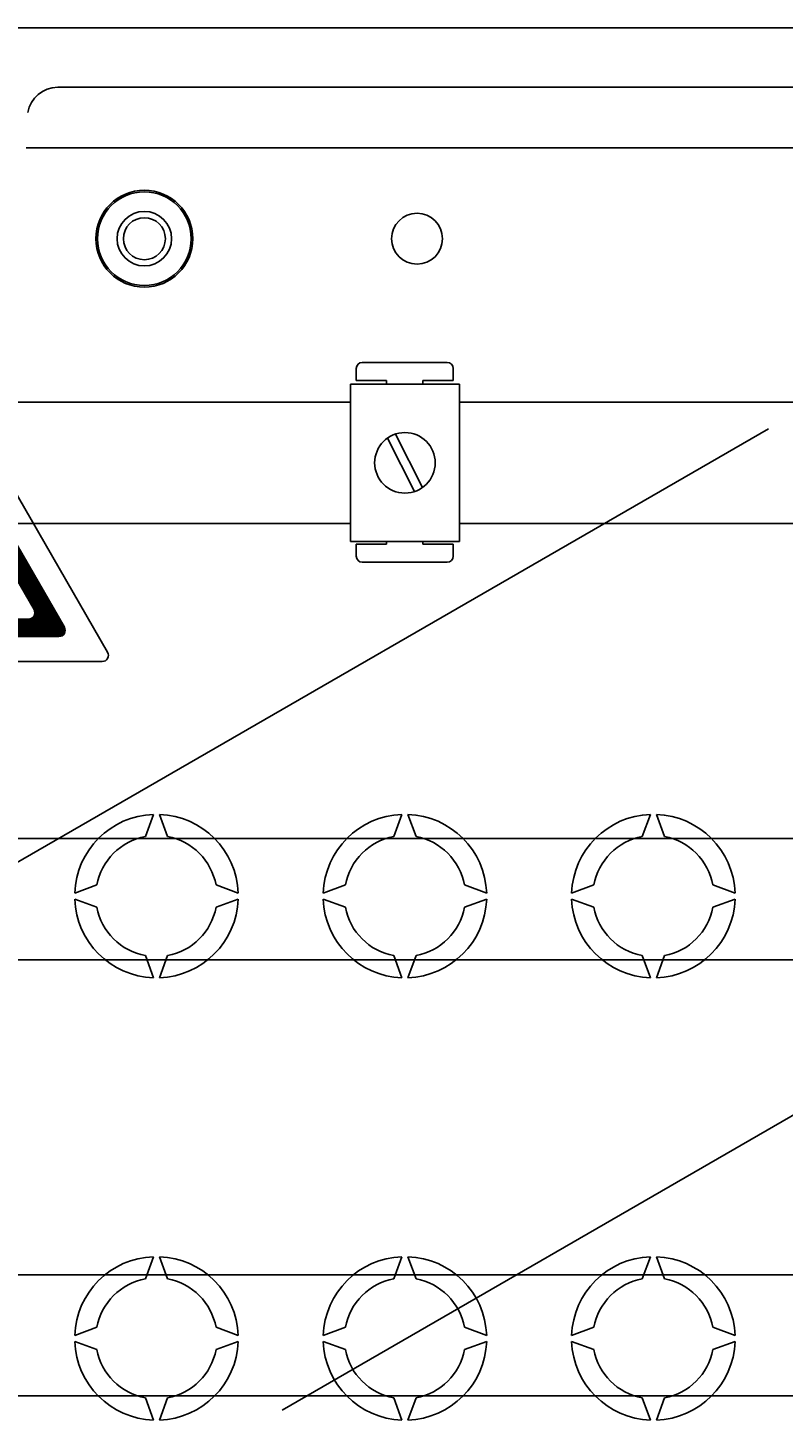
# Model space of a CAD drawing. Extents: x 246 to 1170, y -117 to 604.
# Drawn here: x 314 to 339, y -76 to -30 of the extents above; entities that cross this region are included whole.
import ezdxf

# ---------------------------------------------------------------- set-up
doc = ezdxf.new("R2010")
doc.units = 0
doc.header["$MEASUREMENT"] = 0
doc.layers.get('0').update_dxf_attribs({"linetype": 'CONTINUOUS'})
for name, color, linetype in [('COTES', 2, 'CONTINUOUS'), ('DIBUIX', 7, 'CONTINUOUS'), ('DIBUJO_ENVOLVENTE', 7, 'CONTINUOUS'), ('DIBUJO_INTERIOR', 4, 'CONTINUOUS')]:
    doc.layers.add(name, color=color, linetype=linetype)
doc.styles.add('ROMANS', font='arial.ttf')

# ---------------------------------------------------------------- blocks, each defined once
blk = doc.blocks.new('A$C33A7488A')
at = {"layer": 'COTES'}
h = blk.add_hatch(dxfattribs=at)
h.set_pattern_fill('ANSI31', color=2, scale=0.08, style=0)
h.set_pattern_definition([(45, (57.905558, 55.986899), (-0.0070710678, 0.0070710678), [])])
h.paths.add_polyline_path([(5.809, 8.124, 0.577463), (5.463, 8.124), (1.409, 1.1, 0.577294), (1.582, 0.8), (9.69, 0.8, 0.577294), (9.863, 1.1)])
h.paths.add_polyline_path([(5.809, 7.004), (8.893, 1.66, -0.577294), (8.72, 1.36), (2.552, 1.36, -0.577294), (2.379, 1.66), (5.463, 7.004, -0.577463)], flags=16)
h.paths.add_polyline_path([(5.988, 5.975), (5.807, 4.615), (6.333, 4.931), (5.886, 2.662), (6.268, 3.015), (5.561, 1.737), (5.213, 3.155), (5.49, 2.715), (5.668, 4.055), (5.268, 3.815), (5.428, 5.735)], flags=0)
h.paths.add_polyline_path([(6.793, 1.927), (7.836, 1.927), (7.836, 1.627), (6.793, 1.627)], flags=8)
at = {"layer": 'DIBUIX', "color": 2}
for p, q in [((0.024, 0.3), (5.463, 9.724)), ((5.809, 9.724), (11.248, 0.3)), ((1.409, 1.1), (5.463, 8.124)), ((5.809, 8.124), (9.863, 1.1)), ((2.379, 1.66), (5.463, 7.004)), ((5.809, 7.004), (8.893, 1.66)), ((5.428, 5.735), (5.988, 5.975)), ((5.988, 5.975), (5.807, 4.615)), ((5.268, 3.815), (5.428, 5.735)), ((5.807, 4.615), (6.333, 4.931)), ((5.886, 2.662), (6.333, 4.931)), ((5.268, 3.815), (5.668, 4.055)), ((5.668, 4.055), (5.487, 2.695)), ((5.49, 2.715), (5.213, 3.155)), ((5.213, 3.155), (5.561, 1.737)), ((6.268, 3.015), (5.561, 1.737)), ((5.886, 2.662), (6.268, 3.015)), ((2.552, 1.36), (8.72, 1.36)), ((1.582, 0.8), (9.69, 0.8)), ((0.197, 0), (11.075, 0))]:
    blk.add_line(p, q, dxfattribs=at)
for centre, start, end in [((5.636, 9.624), 29.9903, 150.0097), ((5.636, 8.024), 29.9903, 150.0097), ((5.636, 6.904), 29.9903, 150.0097), ((2.552, 1.56), 150.0097, 270), ((8.72, 1.56), 270, 29.9903), ((1.582, 1), 150.0097, 270), ((9.69, 1), 270, 29.9903), ((0.197, 0.2), 150.0097, 270), ((11.075, 0.2), 270, 29.9903)]:
    blk.add_arc(centre, 0.2, start, end, dxfattribs=at)
at = {"layer": 'COTES', "color": 2, "insert": (6.843, 1.877), "char_height": 0.2, "width": 1.3312, "attachment_point": 1, "style": 'ROMANS'}
blk.add_mtext('AE-10', dxfattribs=at)
blk = doc.blocks.new('A$C5B1E070E')
at = {"layer": 'COTES', "xscale": 4.5, "yscale": 4.5, "zscale": 4.5}
blk.add_blockref('A$C33A7488A', (0, 0), dxfattribs=at)
blk = doc.blocks.new('A$C6133635B')
blk.add_blockref('A$C5B1E070E', (0.01, 0))
blk = doc.blocks.new('A$C7C414AD3')
at = {"layer": 'DIBUIX', "xscale": 0.2, "yscale": 0.2, "zscale": 0.2}
blk.add_blockref('A$C6133635B', (0, 0), dxfattribs=at)
blk = doc.blocks.new('A$C53FD4FCD')
at = {"layer": 'COTES', "xscale": 0.8, "yscale": 0.8, "zscale": 0.8}
blk.add_blockref('A$C7C414AD3', (-0.002, 0), dxfattribs=at)
blk = doc.blocks.new('A$C56747252')
at = {"layer": 'COTES', "xscale": 7.173668133165374, "yscale": 7.173668133165374, "zscale": 7.173668133165374}
blk.add_blockref('A$C53FD4FCD', (0, 0), dxfattribs=at)

msp = doc.modelspace()

# ---------------------------------------------------------------- linework, layer by layer
at = {"layer": 'DIBUJO_ENVOLVENTE', "linetype": 'Continuous'}
for p, q in [((371.46362, -29.91444), (311.57184, -29.91444)), ((315.29183, -31.87824), (366.84682, -31.87824))]:
    msp.add_line(p, q, dxfattribs=at)
msp.add_arc((315.29183, -32.88039), 1.00215, 90, 170.405932, dxfattribs=at)
at = {"layer": 'DIBUJO_INTERIOR', "linetype": 'Continuous'}
for p, q in [((314.24672, -33.88254), (366.84682, -33.88254)), ((325.36616, -40.9809), (328.17039, -40.9809)), ((325.16586, -41.58181), (325.16586, -41.1812)), ((328.37069, -41.1812), (328.37069, -41.58181)), ((324.97246, -41.70094), (328.5779, -41.70094)), ((324.97246, -46.90879), (324.97246, -41.70094)), ((325.16586, -41.58181), (326.16737, -41.58181)), ((326.16737, -41.70094), (326.16737, -41.58181)), ((327.36918, -41.58181), (328.37069, -41.58181)), ((327.36918, -41.58181), (327.36918, -41.70094)), ((328.5779, -41.70094), (328.5779, -46.90879)), ((326.19459, -43.48881), (327.08759, -45.2564)), ((326.46276, -43.35333), (327.35577, -45.12092)), ((328.5779, -46.90879), (324.97246, -46.90879)), ((324.97246, -46.90879), (328.5779, -46.90879)), ((326.16737, -46.98997), (326.16737, -46.90879)), ((327.36918, -46.90879), (327.36918, -46.98997)), ((325.16586, -47.39057), (325.16586, -46.98997)), ((326.16737, -46.98997), (325.16586, -46.98997)), ((328.37069, -46.98997), (327.36918, -46.98997)), ((328.37069, -46.98997), (328.37069, -47.39057)), ((328.17039, -47.59087), (325.36616, -47.59087)), ((318.19036, -56.6652), (318.45736, -55.93163)), ((318.65779, -55.93163), (318.92479, -56.6652)), ((326.40797, -56.6652), (326.67496, -55.93163)), ((326.87539, -55.93163), (327.14239, -56.6652)), ((334.62557, -56.6652), (334.89257, -55.93163)), ((335.093, -55.93163), (335.36, -56.6652)), ((315.85363, -58.53535), (316.58721, -58.26835)), ((320.52794, -58.26835), (321.26151, -58.53535)), ((324.07124, -58.53535), (324.80481, -58.26835)), ((328.74555, -58.26835), (329.47912, -58.53535)), ((332.28884, -58.53535), (333.02242, -58.26835)), ((336.96315, -58.26835), (337.69673, -58.53535)), ((316.58721, -59.00278), (315.85363, -58.73578)), ((321.26151, -58.73578), (320.52794, -59.00278)), ((324.80481, -59.00278), (324.07124, -58.73578)), ((329.47912, -58.73578), (328.74555, -59.00278)), ((333.02242, -59.00278), (332.28884, -58.73578)), ((337.69673, -58.73578), (336.96315, -59.00278)), ((318.45736, -61.33951), (318.19036, -60.60593)), ((318.92479, -60.60593), (318.65779, -61.33951)), ((326.67496, -61.33951), (326.40797, -60.60593)), ((327.14239, -60.60593), (326.87539, -61.33951)), ((334.89257, -61.33951), (334.62557, -60.60593)), ((335.36, -60.60593), (335.093, -61.33951)), ((318.19036, -71.29655), (318.45736, -70.56297)), ((318.65779, -70.56297), (318.92479, -71.29655)), ((326.40797, -71.29655), (326.67496, -70.56297)), ((326.87539, -70.56297), (327.14239, -71.29655)), ((334.62557, -71.29655), (334.89257, -70.56297)), ((335.093, -70.56297), (335.36, -71.29655)), ((315.85363, -73.1667), (316.58721, -72.8997)), ((320.52794, -72.8997), (321.26151, -73.1667)), ((324.07124, -73.1667), (324.80481, -72.8997)), ((328.74555, -72.8997), (329.47912, -73.1667)), ((332.28884, -73.1667), (333.02242, -72.8997)), ((336.96315, -72.8997), (337.69673, -73.1667)), ((316.58721, -73.63413), (315.85363, -73.36713)), ((321.26151, -73.36713), (320.52794, -73.63413)), ((324.80481, -73.63413), (324.07124, -73.36713)), ((329.47912, -73.36713), (328.74555, -73.63413)), ((333.02242, -73.63413), (332.28884, -73.36713)), ((337.69673, -73.36713), (336.96315, -73.63413)), ((318.45736, -75.97085), (318.19036, -75.23728)), ((318.92479, -75.23728), (318.65779, -75.97085)), ((326.67496, -75.97085), (326.40797, -75.23728)), ((327.14239, -75.23728), (326.87539, -75.97085)), ((334.89257, -75.97085), (334.62557, -75.23728)), ((335.36, -75.23728), (335.093, -75.97085))]:
    msp.add_line(p, q, dxfattribs=at)
at = {"layer": 'DIBUJO_INTERIOR'}
for p, q in [((289.09331, -42.30057), (324.97246, -42.30057)), ((328.5779, -42.30057), (349.62528, -42.30057)), ((312.633, -58.2805), (338.79639, -43.17506)), ((324.97246, -46.30916), (289.09331, -46.30916)), ((349.62528, -46.30916), (328.5779, -46.30916)), ((273.53942, -56.73149), (348.72392, -56.73149)), ((322.71158, -75.64097), (353.94031, -57.61105)), ((348.72392, -60.74008), (273.53942, -60.74008)), ((289.97464, -71.1624), (362.05075, -71.1624)), ((362.05075, -75.17099), (289.97464, -75.17099))]:
    msp.add_line(p, q, dxfattribs=at)
at = {"layer": 'DIBUJO_INTERIOR', "linetype": 'Continuous'}
for centre, radius in [((318.15671, -36.88898), 1.60344), ((318.15671, -36.88898), 1.54973), ((318.15671, -36.88898), 0.90193), ((318.15671, -36.88898), 0.69431), ((327.17604, -36.88898), 0.8418), ((326.77518, -44.30486), 1.00151)]:
    msp.add_circle(centre, radius, dxfattribs=at)
for centre, radius, start, end in [((325.36616, -41.1812), 0.2003, 90, 180), ((328.17039, -41.1812), 0.2003, 0, 90), ((325.36616, -47.39057), 0.2003, 180, 270), ((328.17039, -47.39057), 0.2003, 270, 0), ((318.55757, -58.63557), 2.7058, 92.122551, 177.877449), ((318.55757, -58.63557), 2.7058, 2.122551, 87.877449), ((326.77518, -58.63557), 2.7058, 92.122551, 177.877449), ((326.77518, -58.63557), 2.7058, 2.122551, 87.877449), ((334.99278, -58.63557), 2.7058, 92.122551, 177.877449), ((334.99278, -58.63557), 2.7058, 2.122551, 87.877449), ((318.55757, -58.63557), 2.00429, 100.556983, 169.443017), ((318.55757, -58.63557), 2.00429, 10.556983, 79.443017), ((326.77518, -58.63557), 2.00429, 100.556983, 169.443017), ((326.77518, -58.63557), 2.00429, 10.556983, 79.443017), ((334.99278, -58.63557), 2.00429, 100.556983, 169.443017), ((334.99278, -58.63557), 2.00429, 10.556983, 79.443017), ((318.55757, -58.63557), 2.7058, 182.122551, 267.877449), ((318.55757, -58.63557), 2.7058, 272.122551, 357.877449), ((326.77518, -58.63557), 2.7058, 182.122551, 267.877449), ((326.77518, -58.63557), 2.7058, 272.122551, 357.877449), ((334.99278, -58.63557), 2.7058, 182.122551, 267.877449), ((334.99278, -58.63557), 2.7058, 272.122551, 357.877449), ((318.55757, -58.63557), 2.00429, 190.556983, 259.443017), ((318.55757, -58.63557), 2.00429, 280.556983, 349.443017), ((326.77518, -58.63557), 2.00429, 190.556983, 259.443017), ((326.77518, -58.63557), 2.00429, 280.556983, 349.443017), ((334.99278, -58.63557), 2.00429, 190.556983, 259.443017), ((334.99278, -58.63557), 2.00429, 280.556983, 349.443017), ((318.55757, -73.26691), 2.7058, 92.122551, 177.877449), ((318.55757, -73.26691), 2.7058, 2.122551, 87.877449), ((326.77518, -73.26691), 2.7058, 92.122551, 177.877449), ((326.77518, -73.26691), 2.7058, 2.122551, 87.877449), ((334.99278, -73.26691), 2.7058, 92.122551, 177.877449), ((334.99278, -73.26691), 2.7058, 2.122551, 87.877449), ((318.55757, -73.26691), 2.00429, 100.556983, 169.443017), ((318.55757, -73.26691), 2.00429, 10.556983, 79.443017), ((326.77518, -73.26691), 2.00429, 100.556983, 169.443017), ((326.77518, -73.26691), 2.00429, 10.556983, 79.443017), ((334.99278, -73.26691), 2.00429, 100.556983, 169.443017), ((334.99278, -73.26691), 2.00429, 10.556983, 79.443017), ((318.55757, -73.26691), 2.7058, 182.122551, 267.877449), ((318.55757, -73.26691), 2.00429, 190.556983, 259.443017), ((318.55757, -73.26691), 2.7058, 272.122551, 357.877449), ((318.55757, -73.26691), 2.00429, 280.556983, 349.443017), ((326.77518, -73.26691), 2.7058, 182.122551, 267.877449), ((326.77518, -73.26691), 2.00429, 190.556983, 259.443017), ((326.77518, -73.26691), 2.7058, 272.122551, 357.877449), ((326.77518, -73.26691), 2.00429, 280.556983, 349.443017), ((334.99278, -73.26691), 2.7058, 182.122551, 267.877449), ((334.99278, -73.26691), 2.00429, 190.556983, 259.443017), ((334.99278, -73.26691), 2.7058, 272.122551, 357.877449), ((334.99278, -73.26691), 2.00429, 280.556983, 349.443017)]:
    msp.add_arc(centre, radius, start, end, dxfattribs=at)

# ---------------------------------------------------------------- block references
at = {"layer": 'DIBUJO_INTERIOR', "xscale": 0.2001483517979636, "yscale": 0.2001483517979636, "zscale": 0.2001483517979636}
msp.add_blockref('A$C56747252', (305.31535, -50.8763), dxfattribs=at)

doc.saveas('drawing.dxf')
